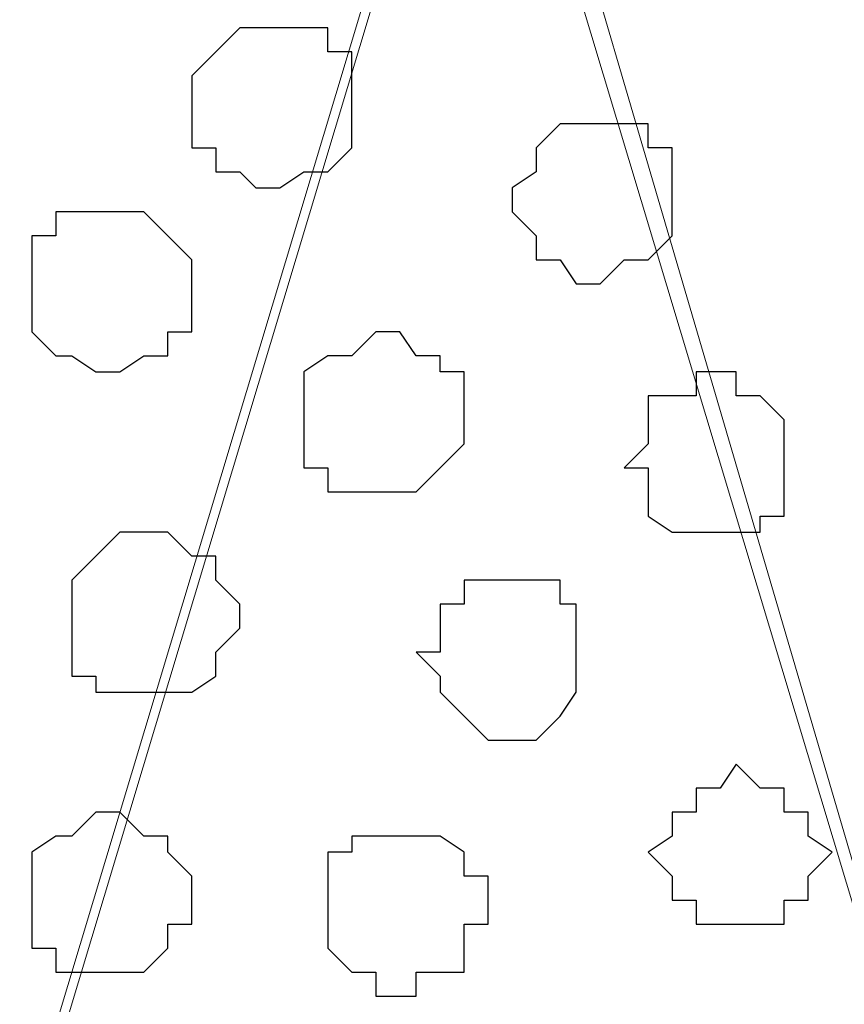
# Model space of a CAD drawing. Units: centimetres. Extents: x -8 to 51013, y -36122 to 28713.
# Drawn here: x 0 to 0, y 3 to 3 of the extents above; entities that cross this region are included whole.
import ezdxf

# ---------------------------------------------------------------- set-up
doc = ezdxf.new("R2010")
doc.units = ezdxf.units.CM
doc.header["$MEASUREMENT"] = 0
doc.layers.add('Layer 1', color=7, linetype='Continuous')

msp = doc.modelspace()

# ---------------------------------------------------------------- linework, layer by layer
at = {"layer": 'Layer 1', "lineweight": 9}
for points, knots in [([(-0.51082, 2.39536), (-0.51082, 2.39536), (-0.25047, 3.26108), (-0.25047, 3.26108), (-0.25047, 3.26108), (-0.25047, 3.26108), (-0.25047, 3.29283), (-0.25047, 3.29283), (-0.25047, 3.29283), (-0.25047, 3.29283), (-0.25682, 3.30341), (-0.25682, 3.30341), (-0.25682, 3.30341), (-0.25682, 3.30341), (-0.26317, 3.31611), (-0.26317, 3.31611), (-0.26317, 3.31611), (-0.26317, 3.31611), (-0.28646, 3.33939), (-0.28646, 3.33939), (-0.28646, 3.33939), (-0.28646, 3.33939), (-0.32244, 3.35844), (-0.32244, 3.35844), (-0.32244, 3.35844), (-0.32244, 3.35844), (-0.36477, 3.37114), (-0.36477, 3.37114), (-0.36477, 3.37114), (-0.36477, 3.37114), (-0.40711, 3.38173), (-0.40711, 3.38173), (-0.40711, 3.38173), (-0.40711, 3.38173), (-0.46214, 3.38808), (-0.46214, 3.38808), (-0.46214, 3.38808), (-0.46214, 3.38808), (-0.51082, 3.39443), (-0.51082, 3.39443), (-0.51082, 3.39443), (-0.51082, 3.39443), (-0.56586, 3.38808), (-0.56586, 3.38808), (-0.56586, 3.38808), (-0.56586, 3.38808), (-0.61242, 3.38173), (-0.61242, 3.38173), (-0.61242, 3.38173), (-0.61242, 3.38173), (-0.66111, 3.37114), (-0.66111, 3.37114), (-0.66111, 3.37114), (-0.66111, 3.37114), (-0.69921, 3.35844), (-0.69921, 3.35844), (-0.69921, 3.35844), (-0.69921, 3.35844), (-0.73519, 3.33939), (-0.73519, 3.33939), (-0.73519, 3.33939), (-0.73519, 3.33939), (-0.75847, 3.31611), (-0.75847, 3.31611), (-0.75847, 3.31611), (-0.75847, 3.31611), (-0.76482, 3.30341), (-0.76482, 3.30341), (-0.76482, 3.30341), (-0.76482, 3.30341), (-0.77117, 3.29283), (-0.77117, 3.29283), (-0.77117, 3.29283), (-0.77117, 3.29283), (-0.77117, 3.27378), (-0.77117, 3.27378), (-0.77117, 3.27378), (-0.77117, 3.27378), (-0.76482, 3.26108), (-0.76482, 3.26108), (-0.76482, 3.26108), (-0.76482, 3.26108), (-0.51082, 2.39536), (-0.51082, 2.39536)], [0, 0, 0, 0, 0.047619, 0.047619, 0.047619, 0.047619, 0.095238, 0.095238, 0.095238, 0.095238, 0.142857, 0.142857, 0.142857, 0.142857, 0.190476, 0.190476, 0.190476, 0.190476, 0.238095, 0.238095, 0.238095, 0.238095, 0.285714, 0.285714, 0.285714, 0.285714, 0.333333, 0.333333, 0.333333, 0.333333, 0.380952, 0.380952, 0.380952, 0.380952, 0.428571, 0.428571, 0.428571, 0.428571, 0.47619, 0.47619, 0.47619, 0.47619, 0.52381, 0.52381, 0.52381, 0.52381, 0.571429, 0.571429, 0.571429, 0.571429, 0.619048, 0.619048, 0.619048, 0.619048, 0.666667, 0.666667, 0.666667, 0.666667, 0.714286, 0.714286, 0.714286, 0.714286, 0.761905, 0.761905, 0.761905, 0.761905, 0.809524, 0.809524, 0.809524, 0.809524, 0.857143, 0.857143, 0.857143, 0.857143, 0.904762, 0.904762, 0.904762, 0.904762, 0.952381, 0.952381, 0.952381, 0.952381, 1, 1, 1, 1]), ([(0.01623, 2.38901), (0.01623, 2.38901), (0.27658, 3.25473), (0.27658, 3.25473), (0.27658, 3.25473), (0.27658, 3.25473), (0.28293, 3.27378), (0.28293, 3.27378), (0.28293, 3.27378), (0.28293, 3.27378), (0.28293, 3.28648), (0.28293, 3.28648), (0.28293, 3.28648), (0.28293, 3.28648), (0.27658, 3.30341), (0.27658, 3.30341), (0.27658, 3.30341), (0.27658, 3.30341), (0.26388, 3.31611), (0.26388, 3.31611), (0.26388, 3.31611), (0.26388, 3.31611), (0.24059, 3.33516), (0.24059, 3.33516), (0.24059, 3.33516), (0.24059, 3.33516), (0.20884, 3.35209), (0.20884, 3.35209), (0.20884, 3.35209), (0.20884, 3.35209), (0.16651, 3.37114), (0.16651, 3.37114), (0.16651, 3.37114), (0.16651, 3.37114), (0.11994, 3.38173), (0.11994, 3.38173), (0.11994, 3.38173), (0.11994, 3.38173), (0.07126, 3.38808), (0.07126, 3.38808), (0.07126, 3.38808), (0.07126, 3.38808), (-0.03881, 3.38808), (-0.03881, 3.38808), (-0.03881, 3.38808), (-0.03881, 3.38808), (-0.08749, 3.38173), (-0.08749, 3.38173), (-0.08749, 3.38173), (-0.08749, 3.38173), (-0.13617, 3.37114), (-0.13617, 3.37114), (-0.13617, 3.37114), (-0.13617, 3.37114), (-0.17851, 3.35209), (-0.17851, 3.35209), (-0.17851, 3.35209), (-0.17851, 3.35209), (-0.20814, 3.33516), (-0.20814, 3.33516), (-0.20814, 3.33516), (-0.20814, 3.33516), (-0.23142, 3.31611), (-0.23142, 3.31611), (-0.23142, 3.31611), (-0.23142, 3.31611), (-0.23777, 3.30341), (-0.23777, 3.30341), (-0.23777, 3.30341), (-0.23777, 3.30341), (-0.24412, 3.28648), (-0.24412, 3.28648), (-0.24412, 3.28648), (-0.24412, 3.28648), (-0.24412, 3.25473), (-0.24412, 3.25473), (-0.24412, 3.25473), (-0.24412, 3.25473), (0.01623, 2.38901), (0.01623, 2.38901)], [0, 0, 0, 0, 0.05, 0.05, 0.05, 0.05, 0.1, 0.1, 0.1, 0.1, 0.15, 0.15, 0.15, 0.15, 0.2, 0.2, 0.2, 0.2, 0.25, 0.25, 0.25, 0.25, 0.3, 0.3, 0.3, 0.3, 0.35, 0.35, 0.35, 0.35, 0.4, 0.4, 0.4, 0.4, 0.45, 0.45, 0.45, 0.45, 0.5, 0.5, 0.5, 0.5, 0.55, 0.55, 0.55, 0.55, 0.6, 0.6, 0.6, 0.6, 0.65, 0.65, 0.65, 0.65, 0.7, 0.7, 0.7, 0.7, 0.75, 0.75, 0.75, 0.75, 0.8, 0.8, 0.8, 0.8, 0.85, 0.85, 0.85, 0.85, 0.9, 0.9, 0.9, 0.9, 0.95, 0.95, 0.95, 0.95, 1, 1, 1, 1]), ([(-0.24412, 3.27378), (-0.24412, 3.27378), (0.00988, 2.40806), (0.00988, 2.40806), (0.00988, 2.40806), (0.00988, 2.40806), (0.00988, 2.37843), (0.00988, 2.37843), (0.00988, 2.37843), (0.00988, 2.37843), (0.00353, 2.35938), (0.00353, 2.35938), (0.00353, 2.35938), (0.00353, 2.35938), (-0.00282, 2.34668), (-0.00282, 2.34668), (-0.00282, 2.34668), (-0.00282, 2.34668), (-0.02611, 2.32974), (-0.02611, 2.32974), (-0.02611, 2.32974), (-0.02611, 2.32974), (-0.06209, 2.30434), (-0.06209, 2.30434), (-0.06209, 2.30434), (-0.06209, 2.30434), (-0.09807, 2.29376), (-0.09807, 2.29376), (-0.09807, 2.29376), (-0.09807, 2.29376), (-0.14676, 2.28106), (-0.14676, 2.28106), (-0.14676, 2.28106), (-0.14676, 2.28106), (-0.19544, 2.27471), (-0.19544, 2.27471), (-0.19544, 2.27471), (-0.19544, 2.27471), (-0.29916, 2.27471), (-0.29916, 2.27471), (-0.29916, 2.27471), (-0.29916, 2.27471), (-0.35419, 2.28106), (-0.35419, 2.28106), (-0.35419, 2.28106), (-0.35419, 2.28106), (-0.39652, 2.29376), (-0.39652, 2.29376), (-0.39652, 2.29376), (-0.39652, 2.29376), (-0.43886, 2.31069), (-0.43886, 2.31069), (-0.43886, 2.31069), (-0.43886, 2.31069), (-0.46849, 2.32974), (-0.46849, 2.32974), (-0.46849, 2.32974), (-0.46849, 2.32974), (-0.49177, 2.34668), (-0.49177, 2.34668), (-0.49177, 2.34668), (-0.49177, 2.34668), (-0.50447, 2.35938), (-0.50447, 2.35938), (-0.50447, 2.35938), (-0.50447, 2.35938), (-0.50447, 2.40806), (-0.50447, 2.40806), (-0.50447, 2.40806), (-0.50447, 2.40806), (-0.24412, 3.27378), (-0.24412, 3.27378)], [0, 0, 0, 0, 0.055556, 0.055556, 0.055556, 0.055556, 0.111111, 0.111111, 0.111111, 0.111111, 0.166667, 0.166667, 0.166667, 0.166667, 0.222222, 0.222222, 0.222222, 0.222222, 0.277778, 0.277778, 0.277778, 0.277778, 0.333333, 0.333333, 0.333333, 0.333333, 0.388889, 0.388889, 0.388889, 0.388889, 0.444444, 0.444444, 0.444444, 0.444444, 0.5, 0.5, 0.5, 0.5, 0.555556, 0.555556, 0.555556, 0.555556, 0.611111, 0.611111, 0.611111, 0.611111, 0.666667, 0.666667, 0.666667, 0.666667, 0.722222, 0.722222, 0.722222, 0.722222, 0.777778, 0.777778, 0.777778, 0.777778, 0.833333, 0.833333, 0.833333, 0.833333, 0.888889, 0.888889, 0.888889, 0.888889, 0.944444, 0.944444, 0.944444, 0.944444, 1, 1, 1, 1])]:
    msp.add_open_spline(points, degree=3, knots=knots, dxfattribs=at)
at = {"layer": 'Layer 1', "color": 253}
for points, knots in [([(-0.29916, 3.16583), (-0.29916, 3.16583), (-0.28646, 3.16583), (-0.28646, 3.16583), (-0.28646, 3.16583), (-0.28646, 3.16583), (-0.28646, 3.15948), (-0.28646, 3.15948), (-0.28646, 3.15948), (-0.28646, 3.15948), (-0.28011, 3.15948), (-0.28011, 3.15948), (-0.28011, 3.15948), (-0.28011, 3.15948), (-0.28011, 3.13408), (-0.28011, 3.13408), (-0.28011, 3.13408), (-0.28011, 3.13408), (-0.28646, 3.12773), (-0.28646, 3.12773), (-0.28646, 3.12773), (-0.28646, 3.12773), (-0.29281, 3.12773), (-0.29281, 3.12773), (-0.29281, 3.12773), (-0.29281, 3.12773), (-0.29916, 3.12349), (-0.29916, 3.12349), (-0.29916, 3.12349), (-0.29916, 3.12349), (-0.30551, 3.12349), (-0.30551, 3.12349), (-0.30551, 3.12349), (-0.30551, 3.12349), (-0.30974, 3.12773), (-0.30974, 3.12773), (-0.30974, 3.12773), (-0.30974, 3.12773), (-0.31609, 3.12773), (-0.31609, 3.12773), (-0.31609, 3.12773), (-0.31609, 3.12773), (-0.31609, 3.13408), (-0.31609, 3.13408), (-0.31609, 3.13408), (-0.31609, 3.13408), (-0.32244, 3.13408), (-0.32244, 3.13408), (-0.32244, 3.13408), (-0.32244, 3.13408), (-0.32244, 3.15313), (-0.32244, 3.15313), (-0.32244, 3.15313), (-0.32244, 3.15313), (-0.31609, 3.15948), (-0.31609, 3.15948), (-0.31609, 3.15948), (-0.31609, 3.15948), (-0.30974, 3.16583), (-0.30974, 3.16583), (-0.30974, 3.16583), (-0.30974, 3.16583), (-0.29916, 3.16583), (-0.29916, 3.16583)], [0, 0, 0, 0, 0.0625, 0.0625, 0.0625, 0.0625, 0.125, 0.125, 0.125, 0.125, 0.1875, 0.1875, 0.1875, 0.1875, 0.25, 0.25, 0.25, 0.25, 0.3125, 0.3125, 0.3125, 0.3125, 0.375, 0.375, 0.375, 0.375, 0.4375, 0.4375, 0.4375, 0.4375, 0.5, 0.5, 0.5, 0.5, 0.5625, 0.5625, 0.5625, 0.5625, 0.625, 0.625, 0.625, 0.625, 0.6875, 0.6875, 0.6875, 0.6875, 0.75, 0.75, 0.75, 0.75, 0.8125, 0.8125, 0.8125, 0.8125, 0.875, 0.875, 0.875, 0.875, 0.9375, 0.9375, 0.9375, 0.9375, 1, 1, 1, 1]), ([(-0.21449, 3.14043), (-0.21449, 3.14043), (-0.20179, 3.14043), (-0.20179, 3.14043), (-0.20179, 3.14043), (-0.20179, 3.14043), (-0.20179, 3.13408), (-0.20179, 3.13408), (-0.20179, 3.13408), (-0.20179, 3.13408), (-0.19544, 3.13408), (-0.19544, 3.13408), (-0.19544, 3.13408), (-0.19544, 3.13408), (-0.19544, 3.11079), (-0.19544, 3.11079), (-0.19544, 3.11079), (-0.19544, 3.11079), (-0.20179, 3.10444), (-0.20179, 3.10444), (-0.20179, 3.10444), (-0.20179, 3.10444), (-0.20814, 3.10444), (-0.20814, 3.10444), (-0.20814, 3.10444), (-0.20814, 3.10444), (-0.21449, 3.09809), (-0.21449, 3.09809), (-0.21449, 3.09809), (-0.21449, 3.09809), (-0.22084, 3.09809), (-0.22084, 3.09809), (-0.22084, 3.09809), (-0.22084, 3.09809), (-0.22507, 3.10444), (-0.22507, 3.10444), (-0.22507, 3.10444), (-0.22507, 3.10444), (-0.23142, 3.10444), (-0.23142, 3.10444), (-0.23142, 3.10444), (-0.23142, 3.10444), (-0.23142, 3.11079), (-0.23142, 3.11079), (-0.23142, 3.11079), (-0.23142, 3.11079), (-0.23777, 3.11714), (-0.23777, 3.11714), (-0.23777, 3.11714), (-0.23777, 3.11714), (-0.23777, 3.12349), (-0.23777, 3.12349), (-0.23777, 3.12349), (-0.23777, 3.12349), (-0.23142, 3.12773), (-0.23142, 3.12773), (-0.23142, 3.12773), (-0.23142, 3.12773), (-0.23142, 3.13408), (-0.23142, 3.13408), (-0.23142, 3.13408), (-0.23142, 3.13408), (-0.22507, 3.14043), (-0.22507, 3.14043), (-0.22507, 3.14043), (-0.22507, 3.14043), (-0.21449, 3.14043), (-0.21449, 3.14043)], [0, 0, 0, 0, 0.058824, 0.058824, 0.058824, 0.058824, 0.117647, 0.117647, 0.117647, 0.117647, 0.176471, 0.176471, 0.176471, 0.176471, 0.235294, 0.235294, 0.235294, 0.235294, 0.294118, 0.294118, 0.294118, 0.294118, 0.352941, 0.352941, 0.352941, 0.352941, 0.411765, 0.411765, 0.411765, 0.411765, 0.470588, 0.470588, 0.470588, 0.470588, 0.529412, 0.529412, 0.529412, 0.529412, 0.588235, 0.588235, 0.588235, 0.588235, 0.647059, 0.647059, 0.647059, 0.647059, 0.705882, 0.705882, 0.705882, 0.705882, 0.764706, 0.764706, 0.764706, 0.764706, 0.823529, 0.823529, 0.823529, 0.823529, 0.882353, 0.882353, 0.882353, 0.882353, 0.941176, 0.941176, 0.941176, 0.941176, 1, 1, 1, 1]), ([(-0.34784, 3.11714), (-0.34784, 3.11714), (-0.33514, 3.11714), (-0.33514, 3.11714), (-0.33514, 3.11714), (-0.33514, 3.11714), (-0.32879, 3.11079), (-0.32879, 3.11079), (-0.32879, 3.11079), (-0.32879, 3.11079), (-0.32244, 3.10444), (-0.32244, 3.10444), (-0.32244, 3.10444), (-0.32244, 3.10444), (-0.32244, 3.08539), (-0.32244, 3.08539), (-0.32244, 3.08539), (-0.32244, 3.08539), (-0.32879, 3.08539), (-0.32879, 3.08539), (-0.32879, 3.08539), (-0.32879, 3.08539), (-0.32879, 3.07904), (-0.32879, 3.07904), (-0.32879, 3.07904), (-0.32879, 3.07904), (-0.33514, 3.07904), (-0.33514, 3.07904), (-0.33514, 3.07904), (-0.33514, 3.07904), (-0.34149, 3.07481), (-0.34149, 3.07481), (-0.34149, 3.07481), (-0.34149, 3.07481), (-0.34784, 3.07481), (-0.34784, 3.07481), (-0.34784, 3.07481), (-0.34784, 3.07481), (-0.35419, 3.07904), (-0.35419, 3.07904), (-0.35419, 3.07904), (-0.35419, 3.07904), (-0.35842, 3.07904), (-0.35842, 3.07904), (-0.35842, 3.07904), (-0.35842, 3.07904), (-0.36477, 3.08539), (-0.36477, 3.08539), (-0.36477, 3.08539), (-0.36477, 3.08539), (-0.36477, 3.11079), (-0.36477, 3.11079), (-0.36477, 3.11079), (-0.36477, 3.11079), (-0.35842, 3.11079), (-0.35842, 3.11079), (-0.35842, 3.11079), (-0.35842, 3.11079), (-0.35842, 3.11714), (-0.35842, 3.11714), (-0.35842, 3.11714), (-0.35842, 3.11714), (-0.34784, 3.11714), (-0.34784, 3.11714)], [0, 0, 0, 0, 0.0625, 0.0625, 0.0625, 0.0625, 0.125, 0.125, 0.125, 0.125, 0.1875, 0.1875, 0.1875, 0.1875, 0.25, 0.25, 0.25, 0.25, 0.3125, 0.3125, 0.3125, 0.3125, 0.375, 0.375, 0.375, 0.375, 0.4375, 0.4375, 0.4375, 0.4375, 0.5, 0.5, 0.5, 0.5, 0.5625, 0.5625, 0.5625, 0.5625, 0.625, 0.625, 0.625, 0.625, 0.6875, 0.6875, 0.6875, 0.6875, 0.75, 0.75, 0.75, 0.75, 0.8125, 0.8125, 0.8125, 0.8125, 0.875, 0.875, 0.875, 0.875, 0.9375, 0.9375, 0.9375, 0.9375, 1, 1, 1, 1]), ([(-0.27376, 3.08539), (-0.27376, 3.08539), (-0.26741, 3.08539), (-0.26741, 3.08539), (-0.26741, 3.08539), (-0.26741, 3.08539), (-0.26317, 3.07904), (-0.26317, 3.07904), (-0.26317, 3.07904), (-0.26317, 3.07904), (-0.25682, 3.07904), (-0.25682, 3.07904), (-0.25682, 3.07904), (-0.25682, 3.07904), (-0.25682, 3.07481), (-0.25682, 3.07481), (-0.25682, 3.07481), (-0.25682, 3.07481), (-0.25047, 3.07481), (-0.25047, 3.07481), (-0.25047, 3.07481), (-0.25047, 3.07481), (-0.25047, 3.05576), (-0.25047, 3.05576), (-0.25047, 3.05576), (-0.25047, 3.05576), (-0.26317, 3.04306), (-0.26317, 3.04306), (-0.26317, 3.04306), (-0.26317, 3.04306), (-0.28646, 3.04306), (-0.28646, 3.04306), (-0.28646, 3.04306), (-0.28646, 3.04306), (-0.28646, 3.04941), (-0.28646, 3.04941), (-0.28646, 3.04941), (-0.28646, 3.04941), (-0.29281, 3.04941), (-0.29281, 3.04941), (-0.29281, 3.04941), (-0.29281, 3.04941), (-0.29281, 3.07481), (-0.29281, 3.07481), (-0.29281, 3.07481), (-0.29281, 3.07481), (-0.28646, 3.07904), (-0.28646, 3.07904), (-0.28646, 3.07904), (-0.28646, 3.07904), (-0.28011, 3.07904), (-0.28011, 3.07904), (-0.28011, 3.07904), (-0.28011, 3.07904), (-0.27376, 3.08539), (-0.27376, 3.08539)], [0, 0, 0, 0, 0.071429, 0.071429, 0.071429, 0.071429, 0.142857, 0.142857, 0.142857, 0.142857, 0.214286, 0.214286, 0.214286, 0.214286, 0.285714, 0.285714, 0.285714, 0.285714, 0.357143, 0.357143, 0.357143, 0.357143, 0.428571, 0.428571, 0.428571, 0.428571, 0.5, 0.5, 0.5, 0.5, 0.571429, 0.571429, 0.571429, 0.571429, 0.642857, 0.642857, 0.642857, 0.642857, 0.714286, 0.714286, 0.714286, 0.714286, 0.785714, 0.785714, 0.785714, 0.785714, 0.857143, 0.857143, 0.857143, 0.857143, 0.928571, 0.928571, 0.928571, 0.928571, 1, 1, 1, 1]), ([(-0.18274, 3.07481), (-0.18274, 3.07481), (-0.17851, 3.07481), (-0.17851, 3.07481), (-0.17851, 3.07481), (-0.17851, 3.07481), (-0.17851, 3.06846), (-0.17851, 3.06846), (-0.17851, 3.06846), (-0.17851, 3.06846), (-0.17216, 3.06846), (-0.17216, 3.06846), (-0.17216, 3.06846), (-0.17216, 3.06846), (-0.16581, 3.06211), (-0.16581, 3.06211), (-0.16581, 3.06211), (-0.16581, 3.06211), (-0.16581, 3.03671), (-0.16581, 3.03671), (-0.16581, 3.03671), (-0.16581, 3.03671), (-0.17216, 3.03671), (-0.17216, 3.03671), (-0.17216, 3.03671), (-0.17216, 3.03671), (-0.17216, 3.03248), (-0.17216, 3.03248), (-0.17216, 3.03248), (-0.17216, 3.03248), (-0.19544, 3.03248), (-0.19544, 3.03248), (-0.19544, 3.03248), (-0.19544, 3.03248), (-0.20179, 3.03671), (-0.20179, 3.03671), (-0.20179, 3.03671), (-0.20179, 3.03671), (-0.20179, 3.04941), (-0.20179, 3.04941), (-0.20179, 3.04941), (-0.20179, 3.04941), (-0.20814, 3.04941), (-0.20814, 3.04941), (-0.20814, 3.04941), (-0.20814, 3.04941), (-0.20179, 3.05576), (-0.20179, 3.05576), (-0.20179, 3.05576), (-0.20179, 3.05576), (-0.20179, 3.06846), (-0.20179, 3.06846), (-0.20179, 3.06846), (-0.20179, 3.06846), (-0.18909, 3.06846), (-0.18909, 3.06846), (-0.18909, 3.06846), (-0.18909, 3.06846), (-0.18909, 3.07481), (-0.18909, 3.07481), (-0.18909, 3.07481), (-0.18909, 3.07481), (-0.18274, 3.07481), (-0.18274, 3.07481)], [0, 0, 0, 0, 0.0625, 0.0625, 0.0625, 0.0625, 0.125, 0.125, 0.125, 0.125, 0.1875, 0.1875, 0.1875, 0.1875, 0.25, 0.25, 0.25, 0.25, 0.3125, 0.3125, 0.3125, 0.3125, 0.375, 0.375, 0.375, 0.375, 0.4375, 0.4375, 0.4375, 0.4375, 0.5, 0.5, 0.5, 0.5, 0.5625, 0.5625, 0.5625, 0.5625, 0.625, 0.625, 0.625, 0.625, 0.6875, 0.6875, 0.6875, 0.6875, 0.75, 0.75, 0.75, 0.75, 0.8125, 0.8125, 0.8125, 0.8125, 0.875, 0.875, 0.875, 0.875, 0.9375, 0.9375, 0.9375, 0.9375, 1, 1, 1, 1]), ([(-0.33514, 3.03248), (-0.33514, 3.03248), (-0.32879, 3.03248), (-0.32879, 3.03248), (-0.32879, 3.03248), (-0.32879, 3.03248), (-0.32244, 3.02613), (-0.32244, 3.02613), (-0.32244, 3.02613), (-0.32244, 3.02613), (-0.31609, 3.02613), (-0.31609, 3.02613), (-0.31609, 3.02613), (-0.31609, 3.02613), (-0.31609, 3.01978), (-0.31609, 3.01978), (-0.31609, 3.01978), (-0.31609, 3.01978), (-0.30974, 3.01343), (-0.30974, 3.01343), (-0.30974, 3.01343), (-0.30974, 3.01343), (-0.30974, 3.00708), (-0.30974, 3.00708), (-0.30974, 3.00708), (-0.30974, 3.00708), (-0.31609, 3.00073), (-0.31609, 3.00073), (-0.31609, 3.00073), (-0.31609, 3.00073), (-0.31609, 2.99438), (-0.31609, 2.99438), (-0.31609, 2.99438), (-0.31609, 2.99438), (-0.32244, 2.99014), (-0.32244, 2.99014), (-0.32244, 2.99014), (-0.32244, 2.99014), (-0.34784, 2.99014), (-0.34784, 2.99014), (-0.34784, 2.99014), (-0.34784, 2.99014), (-0.34784, 2.99438), (-0.34784, 2.99438), (-0.34784, 2.99438), (-0.34784, 2.99438), (-0.35419, 2.99438), (-0.35419, 2.99438), (-0.35419, 2.99438), (-0.35419, 2.99438), (-0.35419, 3.01978), (-0.35419, 3.01978), (-0.35419, 3.01978), (-0.35419, 3.01978), (-0.34149, 3.03248), (-0.34149, 3.03248), (-0.34149, 3.03248), (-0.34149, 3.03248), (-0.33514, 3.03248), (-0.33514, 3.03248)], [0, 0, 0, 0, 0.066667, 0.066667, 0.066667, 0.066667, 0.133333, 0.133333, 0.133333, 0.133333, 0.2, 0.2, 0.2, 0.2, 0.266667, 0.266667, 0.266667, 0.266667, 0.333333, 0.333333, 0.333333, 0.333333, 0.4, 0.4, 0.4, 0.4, 0.466667, 0.466667, 0.466667, 0.466667, 0.533333, 0.533333, 0.533333, 0.533333, 0.6, 0.6, 0.6, 0.6, 0.666667, 0.666667, 0.666667, 0.666667, 0.733333, 0.733333, 0.733333, 0.733333, 0.8, 0.8, 0.8, 0.8, 0.866667, 0.866667, 0.866667, 0.866667, 0.933333, 0.933333, 0.933333, 0.933333, 1, 1, 1, 1]), ([(-0.23777, 3.01978), (-0.23777, 3.01978), (-0.22507, 3.01978), (-0.22507, 3.01978), (-0.22507, 3.01978), (-0.22507, 3.01978), (-0.22507, 3.01343), (-0.22507, 3.01343), (-0.22507, 3.01343), (-0.22507, 3.01343), (-0.22084, 3.01343), (-0.22084, 3.01343), (-0.22084, 3.01343), (-0.22084, 3.01343), (-0.22084, 2.99014), (-0.22084, 2.99014), (-0.22084, 2.99014), (-0.22084, 2.99014), (-0.22507, 2.98379), (-0.22507, 2.98379), (-0.22507, 2.98379), (-0.22507, 2.98379), (-0.23142, 2.97744), (-0.23142, 2.97744), (-0.23142, 2.97744), (-0.23142, 2.97744), (-0.24412, 2.97744), (-0.24412, 2.97744), (-0.24412, 2.97744), (-0.24412, 2.97744), (-0.25047, 2.98379), (-0.25047, 2.98379), (-0.25047, 2.98379), (-0.25047, 2.98379), (-0.25682, 2.99014), (-0.25682, 2.99014), (-0.25682, 2.99014), (-0.25682, 2.99014), (-0.25682, 2.99438), (-0.25682, 2.99438), (-0.25682, 2.99438), (-0.25682, 2.99438), (-0.26317, 3.00073), (-0.26317, 3.00073), (-0.26317, 3.00073), (-0.26317, 3.00073), (-0.25682, 3.00073), (-0.25682, 3.00073), (-0.25682, 3.00073), (-0.25682, 3.00073), (-0.25682, 3.01343), (-0.25682, 3.01343), (-0.25682, 3.01343), (-0.25682, 3.01343), (-0.25047, 3.01343), (-0.25047, 3.01343), (-0.25047, 3.01343), (-0.25047, 3.01343), (-0.25047, 3.01978), (-0.25047, 3.01978), (-0.25047, 3.01978), (-0.25047, 3.01978), (-0.23777, 3.01978), (-0.23777, 3.01978)], [0, 0, 0, 0, 0.0625, 0.0625, 0.0625, 0.0625, 0.125, 0.125, 0.125, 0.125, 0.1875, 0.1875, 0.1875, 0.1875, 0.25, 0.25, 0.25, 0.25, 0.3125, 0.3125, 0.3125, 0.3125, 0.375, 0.375, 0.375, 0.375, 0.4375, 0.4375, 0.4375, 0.4375, 0.5, 0.5, 0.5, 0.5, 0.5625, 0.5625, 0.5625, 0.5625, 0.625, 0.625, 0.625, 0.625, 0.6875, 0.6875, 0.6875, 0.6875, 0.75, 0.75, 0.75, 0.75, 0.8125, 0.8125, 0.8125, 0.8125, 0.875, 0.875, 0.875, 0.875, 0.9375, 0.9375, 0.9375, 0.9375, 1, 1, 1, 1]), ([(-0.17851, 2.97109), (-0.17851, 2.97109), (-0.17216, 2.96474), (-0.17216, 2.96474), (-0.17216, 2.96474), (-0.17216, 2.96474), (-0.16581, 2.96474), (-0.16581, 2.96474), (-0.16581, 2.96474), (-0.16581, 2.96474), (-0.16581, 2.95839), (-0.16581, 2.95839), (-0.16581, 2.95839), (-0.16581, 2.95839), (-0.15946, 2.95839), (-0.15946, 2.95839), (-0.15946, 2.95839), (-0.15946, 2.95839), (-0.15946, 2.95204), (-0.15946, 2.95204), (-0.15946, 2.95204), (-0.15946, 2.95204), (-0.15311, 2.94781), (-0.15311, 2.94781), (-0.15311, 2.94781), (-0.15311, 2.94781), (-0.15946, 2.94146), (-0.15946, 2.94146), (-0.15946, 2.94146), (-0.15946, 2.94146), (-0.15946, 2.93511), (-0.15946, 2.93511), (-0.15946, 2.93511), (-0.15946, 2.93511), (-0.16581, 2.93511), (-0.16581, 2.93511), (-0.16581, 2.93511), (-0.16581, 2.93511), (-0.16581, 2.92876), (-0.16581, 2.92876), (-0.16581, 2.92876), (-0.16581, 2.92876), (-0.18909, 2.92876), (-0.18909, 2.92876), (-0.18909, 2.92876), (-0.18909, 2.92876), (-0.18909, 2.93511), (-0.18909, 2.93511), (-0.18909, 2.93511), (-0.18909, 2.93511), (-0.19544, 2.93511), (-0.19544, 2.93511), (-0.19544, 2.93511), (-0.19544, 2.93511), (-0.19544, 2.94146), (-0.19544, 2.94146), (-0.19544, 2.94146), (-0.19544, 2.94146), (-0.20179, 2.94781), (-0.20179, 2.94781), (-0.20179, 2.94781), (-0.20179, 2.94781), (-0.19544, 2.95204), (-0.19544, 2.95204), (-0.19544, 2.95204), (-0.19544, 2.95204), (-0.19544, 2.95839), (-0.19544, 2.95839), (-0.19544, 2.95839), (-0.19544, 2.95839), (-0.18909, 2.95839), (-0.18909, 2.95839), (-0.18909, 2.95839), (-0.18909, 2.95839), (-0.18909, 2.96474), (-0.18909, 2.96474), (-0.18909, 2.96474), (-0.18909, 2.96474), (-0.18274, 2.96474), (-0.18274, 2.96474), (-0.18274, 2.96474), (-0.18274, 2.96474), (-0.17851, 2.97109), (-0.17851, 2.97109)], [0, 0, 0, 0, 0.047619, 0.047619, 0.047619, 0.047619, 0.095238, 0.095238, 0.095238, 0.095238, 0.142857, 0.142857, 0.142857, 0.142857, 0.190476, 0.190476, 0.190476, 0.190476, 0.238095, 0.238095, 0.238095, 0.238095, 0.285714, 0.285714, 0.285714, 0.285714, 0.333333, 0.333333, 0.333333, 0.333333, 0.380952, 0.380952, 0.380952, 0.380952, 0.428571, 0.428571, 0.428571, 0.428571, 0.47619, 0.47619, 0.47619, 0.47619, 0.52381, 0.52381, 0.52381, 0.52381, 0.571429, 0.571429, 0.571429, 0.571429, 0.619048, 0.619048, 0.619048, 0.619048, 0.666667, 0.666667, 0.666667, 0.666667, 0.714286, 0.714286, 0.714286, 0.714286, 0.761905, 0.761905, 0.761905, 0.761905, 0.809524, 0.809524, 0.809524, 0.809524, 0.857143, 0.857143, 0.857143, 0.857143, 0.904762, 0.904762, 0.904762, 0.904762, 0.952381, 0.952381, 0.952381, 0.952381, 1, 1, 1, 1]), ([(-0.26741, 2.95204), (-0.26741, 2.95204), (-0.25682, 2.95204), (-0.25682, 2.95204), (-0.25682, 2.95204), (-0.25682, 2.95204), (-0.25047, 2.94781), (-0.25047, 2.94781), (-0.25047, 2.94781), (-0.25047, 2.94781), (-0.25047, 2.94146), (-0.25047, 2.94146), (-0.25047, 2.94146), (-0.25047, 2.94146), (-0.24412, 2.94146), (-0.24412, 2.94146), (-0.24412, 2.94146), (-0.24412, 2.94146), (-0.24412, 2.92876), (-0.24412, 2.92876), (-0.24412, 2.92876), (-0.24412, 2.92876), (-0.25047, 2.92876), (-0.25047, 2.92876), (-0.25047, 2.92876), (-0.25047, 2.92876), (-0.25047, 2.91606), (-0.25047, 2.91606), (-0.25047, 2.91606), (-0.25047, 2.91606), (-0.26317, 2.91606), (-0.26317, 2.91606), (-0.26317, 2.91606), (-0.26317, 2.91606), (-0.26317, 2.90971), (-0.26317, 2.90971), (-0.26317, 2.90971), (-0.26317, 2.90971), (-0.27376, 2.90971), (-0.27376, 2.90971), (-0.27376, 2.90971), (-0.27376, 2.90971), (-0.27376, 2.91606), (-0.27376, 2.91606), (-0.27376, 2.91606), (-0.27376, 2.91606), (-0.28011, 2.91606), (-0.28011, 2.91606), (-0.28011, 2.91606), (-0.28011, 2.91606), (-0.28646, 2.92241), (-0.28646, 2.92241), (-0.28646, 2.92241), (-0.28646, 2.92241), (-0.28646, 2.94781), (-0.28646, 2.94781), (-0.28646, 2.94781), (-0.28646, 2.94781), (-0.28011, 2.94781), (-0.28011, 2.94781), (-0.28011, 2.94781), (-0.28011, 2.94781), (-0.28011, 2.95204), (-0.28011, 2.95204), (-0.28011, 2.95204), (-0.28011, 2.95204), (-0.26741, 2.95204), (-0.26741, 2.95204)], [0, 0, 0, 0, 0.058824, 0.058824, 0.058824, 0.058824, 0.117647, 0.117647, 0.117647, 0.117647, 0.176471, 0.176471, 0.176471, 0.176471, 0.235294, 0.235294, 0.235294, 0.235294, 0.294118, 0.294118, 0.294118, 0.294118, 0.352941, 0.352941, 0.352941, 0.352941, 0.411765, 0.411765, 0.411765, 0.411765, 0.470588, 0.470588, 0.470588, 0.470588, 0.529412, 0.529412, 0.529412, 0.529412, 0.588235, 0.588235, 0.588235, 0.588235, 0.647059, 0.647059, 0.647059, 0.647059, 0.705882, 0.705882, 0.705882, 0.705882, 0.764706, 0.764706, 0.764706, 0.764706, 0.823529, 0.823529, 0.823529, 0.823529, 0.882353, 0.882353, 0.882353, 0.882353, 0.941176, 0.941176, 0.941176, 0.941176, 1, 1, 1, 1])]:
    msp.add_open_spline(points, degree=3, knots=knots, dxfattribs=at)
at = {"layer": 'Layer 1', "color": 8}
msp.add_open_spline([(-0.34784, 2.95839), (-0.34784, 2.95839), (-0.34149, 2.95839), (-0.34149, 2.95839), (-0.34149, 2.95839), (-0.34149, 2.95839), (-0.33514, 2.95204), (-0.33514, 2.95204), (-0.33514, 2.95204), (-0.33514, 2.95204), (-0.32879, 2.95204), (-0.32879, 2.95204), (-0.32879, 2.95204), (-0.32879, 2.95204), (-0.32879, 2.94781), (-0.32879, 2.94781), (-0.32879, 2.94781), (-0.32879, 2.94781), (-0.32244, 2.94146), (-0.32244, 2.94146), (-0.32244, 2.94146), (-0.32244, 2.94146), (-0.32244, 2.92876), (-0.32244, 2.92876), (-0.32244, 2.92876), (-0.32244, 2.92876), (-0.32879, 2.92876), (-0.32879, 2.92876), (-0.32879, 2.92876), (-0.32879, 2.92876), (-0.32879, 2.92241), (-0.32879, 2.92241), (-0.32879, 2.92241), (-0.32879, 2.92241), (-0.33514, 2.91606), (-0.33514, 2.91606), (-0.33514, 2.91606), (-0.33514, 2.91606), (-0.35842, 2.91606), (-0.35842, 2.91606), (-0.35842, 2.91606), (-0.35842, 2.91606), (-0.35842, 2.92241), (-0.35842, 2.92241), (-0.35842, 2.92241), (-0.35842, 2.92241), (-0.36477, 2.92241), (-0.36477, 2.92241), (-0.36477, 2.92241), (-0.36477, 2.92241), (-0.36477, 2.94781), (-0.36477, 2.94781), (-0.36477, 2.94781), (-0.36477, 2.94781), (-0.35842, 2.95204), (-0.35842, 2.95204), (-0.35842, 2.95204), (-0.35842, 2.95204), (-0.35419, 2.95204), (-0.35419, 2.95204), (-0.35419, 2.95204), (-0.35419, 2.95204), (-0.34784, 2.95839), (-0.34784, 2.95839)], degree=3, knots=[0, 0, 0, 0, 0.0625, 0.0625, 0.0625, 0.0625, 0.125, 0.125, 0.125, 0.125, 0.1875, 0.1875, 0.1875, 0.1875, 0.25, 0.25, 0.25, 0.25, 0.3125, 0.3125, 0.3125, 0.3125, 0.375, 0.375, 0.375, 0.375, 0.4375, 0.4375, 0.4375, 0.4375, 0.5, 0.5, 0.5, 0.5, 0.5625, 0.5625, 0.5625, 0.5625, 0.625, 0.625, 0.625, 0.625, 0.6875, 0.6875, 0.6875, 0.6875, 0.75, 0.75, 0.75, 0.75, 0.8125, 0.8125, 0.8125, 0.8125, 0.875, 0.875, 0.875, 0.875, 0.9375, 0.9375, 0.9375, 0.9375, 1, 1, 1, 1], dxfattribs=at)

doc.saveas('drawing.dxf')
